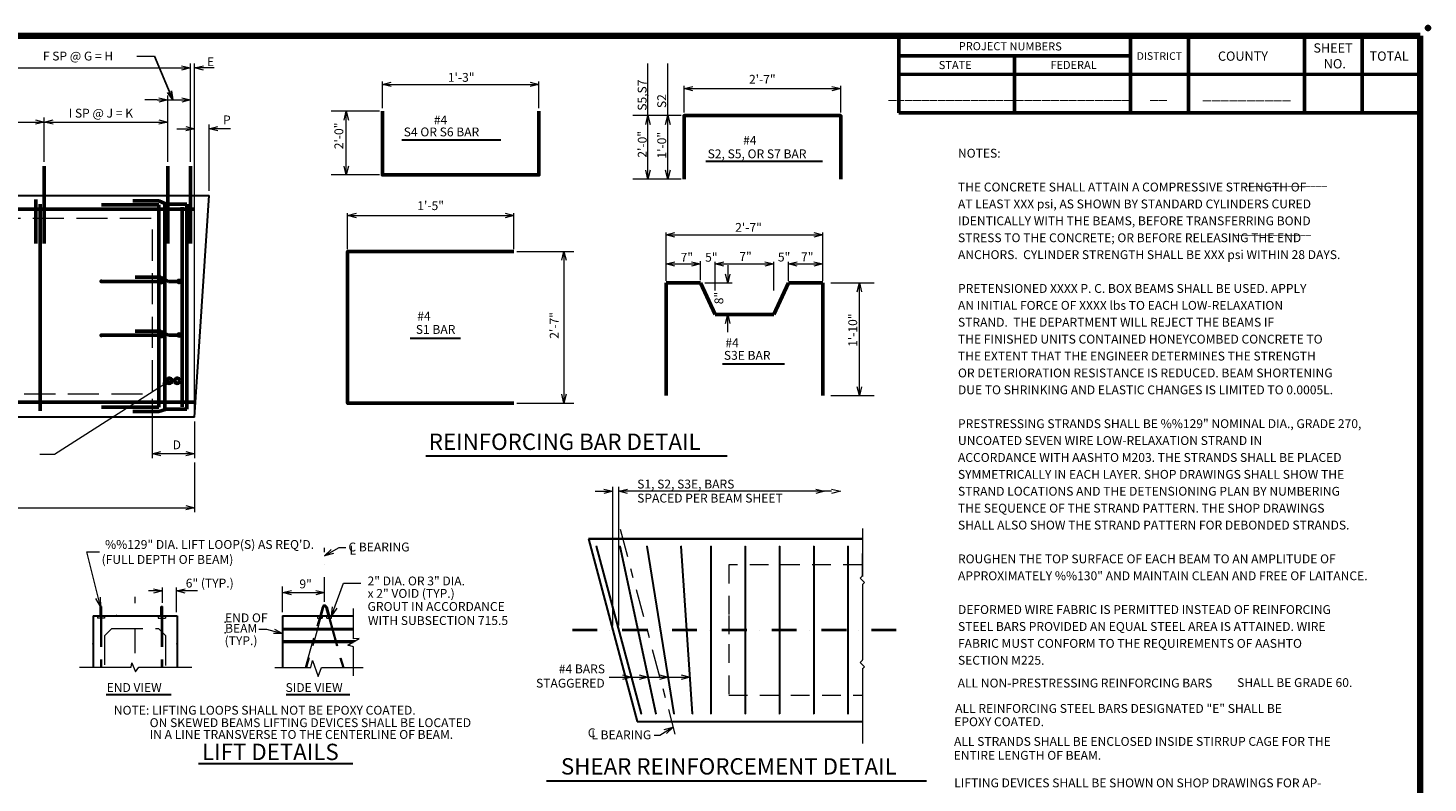
# Model space of a CAD drawing. Units: inches. Extents: x 55966 to 62317, y -7617 to -3581.
# Drawn here: x 58838 to 62317, y -5457 to -3581 of the extents above; entities that cross this region are included whole.
import ezdxf
from ezdxf.enums import TextEntityAlignment as Align

# ---------------------------------------------------------------- set-up
doc = ezdxf.new("R2010")
doc.units = ezdxf.units.IN
doc.header["$MEASUREMENT"] = 0
for name, pattern in [('DGN Style 2', [77.334138, 46.400483, -30.933655]), ('DGN Style 3', [108.267793, 77.334138, -30.933655]), ('DGN Style 4', [123.811954, 61.86731, -30.933655, 0.077334, -30.933655]), ('DGN Style 7', [154.668275, 69.600724, -30.933655, 23.200241, -30.933655])]:
    doc.linetypes.add(name, pattern=pattern)
doc.layers.get('0').update_dxf_attribs({"color": 254})
for name, color, linetype, lineweight in [('Level 1', 254, 'Continuous', 0), ('Level 10', 254, 'Continuous', 0), ('Level 14', 254, 'Continuous', 0), ('Level 16', 254, 'Continuous', 0), ('Level 17', 254, 'Continuous', 0), ('Level 2', 254, 'Continuous', 0), ('Level 21', 254, 'Continuous', 0), ('Level 3', 254, 'Continuous', 0), ('Level 4', 254, 'Continuous', 0), ('Level 59', 254, 'Continuous', 0), ('Level 6', 254, 'Continuous', 0), ('Level 63', 254, 'Continuous', 0), ('Level 7', 254, 'Continuous', 0)]:
    doc.layers.add(name, color=color, linetype=linetype, lineweight=lineweight)
doc.styles.add('Style-ITALIC_WORKING', font='ITALIC_WORKING.shx')
doc.styles.add('Style-SWISS_722', font='SWISS_722.shx')
doc.styles.add('Style-SWISS_722_BOLD', font='SWISS_722_BOLD.shx')
doc.styles.add('Style-USTN_ENGNRG', font='USTN_ENGNRG.shx')
doc.styles.add('Style-USTN_WORKING', font='USTN_WORKING.shx')
doc.dimstyles.get("Standard").update_dxf_attribs({"dimtxt": 0.18, "dimasz": 0.18, "dimexe": 0.18, "dimexo": 0.0625, "dimgap": 0.09, "dimtad": 0, "dimtih": 1, "dimtoh": 1, "dimdec": 4, "dimzin": 0, "dimdsep": 46, "dimtxsty": 'Standard', "dimcen": 0.09, "dimadec": 0, "dimazin": 0, "dimtfac": 1, "dimtdec": 4, "dimtofl": 0, "dimtmove": 0, "dimatfit": 3, "dimfxl": 1, "dimtolj": 1, "dimtzin": 0, "dimarcsym": 0})

# ---------------------------------------------------------------- blocks, each defined once
blk = doc.blocks.new('REDOT')
at = {"layer": 'Level 4', "linetype": 'Continuous', "lineweight": 30, "extrusion": (0, 0, 0.055555)}
h = blk.add_hatch(color=30, dxfattribs=at)
edge = h.paths.add_edge_path()
edge.add_arc((0, 0), 0.4, 0, 360)
blk = doc.blocks.new('*D6')
at = {"layer": 'Defpoints'}
for p in [(59252.184102, -4650.171), (56559.264102, -4718.691), (57996.279377, -4773.481), (59252.184102, -4773.481)]:
    blk.add_point(p, dxfattribs=at)
at = {"layer": 'Level 59', "color": 2, "linetype": 'Continuous', "lineweight": 0}
for p, q in [((59252.184102, -4661.171), (59252.184102, -4784.481)), ((56559.264102, -4729.691), (56559.264102, -4784.481)), ((56559.264102, -4773.481), (59252.184102, -4773.481))]:
    blk.add_line(p, q, dxfattribs=at)
at = {"layer": 'Level 59', "color": 2, "linetype": 'Continuous', "lineweight": 0, "flags": 128}
for points in [[(56581.264102, -4778.981), (56559.264102, -4773.481), (56581.264102, -4767.981)], [(59230.184102, -4767.981), (59252.184102, -4773.481), (59230.184102, -4778.981)]]:
    blk.add_lwpolyline(points, dxfattribs=at)
at = {"layer": 'Level 59', "color": 2, "linetype": 'Continuous', "lineweight": 30, "style": 'Style-ITALIC_WORKING'}
blk.add_text('A', height=22, dxfattribs=at).set_placement((57988.484102, -4751.481), align=Align.MIDDLE_LEFT)
blk = doc.blocks.new('TerminatorOpen_0.5')
at = {"color": 0, "linetype": 'ByBlock', "lineweight": -2}
for q in [(-1, 0.25), (-1, 0), (-1, -0.25)]:
    blk.add_line((0, 0), q, dxfattribs=at)
blk = doc.blocks.new('*D10')
at = {"layer": 'Defpoints'}
for p in [(59146.584102, -4491.631), (59252.184102, -4548.301), (59146.584102, -4639.171), (59206.567456, -4639.171)]:
    blk.add_point(p, dxfattribs=at)
at = {"layer": 'Level 59', "color": 2, "linetype": 'Continuous', "lineweight": 0}
for p, q in [((59146.584102, -4502.631), (59146.584102, -4650.171)), ((59252.184102, -4559.301), (59252.184102, -4650.171)), ((59252.184102, -4639.171), (59146.584102, -4639.171))]:
    blk.add_line(p, q, dxfattribs=at)
at = {"layer": 'Level 59', "color": 2, "linetype": 'Continuous', "lineweight": 0, "flags": 128}
for points in [[(59168.584102, -4644.671), (59146.584102, -4639.171), (59168.584102, -4633.671)], [(59230.184102, -4633.671), (59252.184102, -4639.171), (59230.184102, -4644.671)]]:
    blk.add_lwpolyline(points, dxfattribs=at)
at = {"layer": 'Level 59', "color": 2, "linetype": 'Continuous', "lineweight": 30, "style": 'Style-ITALIC_WORKING'}
blk.add_text('D', height=22, dxfattribs=at).set_placement((59197.73281, -4617.171), align=Align.MIDDLE_LEFT)
blk = doc.blocks.new('*U44')
at = {"layer": 'Level 1', "color": 100, "linetype": 'Continuous', "lineweight": 30, "style": 'Style-ITALIC_WORKING'}
for s, p in [('LIFTING DEVICES SHALL BE SHOWN ON SHOP DRAWINGS FOR AP-', (-543.926, -18.531998)), ('PROVAL. LIFTING SHALL BE BY EQUAL LOADS TO EACH DEVICE.', (-543.926, -60.530998)), ('INCLUDE PAYMENT IN ITEM 603-01, PRESTRESSED CONCRETE', (-543.926, -102.529998)), ('BEAMS, PER FOOT.', (-543.926, -144.528998))]:
    blk.add_text(s, height=22.000002, dxfattribs=at).set_placement(p, align=Align.TOP_LEFT)
at = {"layer": 'Level 17', "color": 100, "linetype": 'Continuous', "lineweight": 30, "style": 'Style-ITALIC_WORKING'}
for s, p in [('ALL REINFORCING STEEL BARS DESIGNATED "E" SHALL BE', (-541.601, 144.529)), ('EPOXY COATED.', (-544.041, 111.491)), ('ALL STRANDS SHALL BE ENCLOSED INSIDE STIRRUP CAGE FOR THE', (-544.572, 62.59)), ('ENTIRE LENGTH OF BEAM.', (-545.381, 28.018))]:
    blk.add_text(s, height=22.000002, dxfattribs=at).set_placement(p)
blk = doc.blocks.new('*D46')
at = {"layer": 'Defpoints'}
for p in [(59252.184102, -3748.981), (59252.184102, -3831.708), (59332.110613, -3831.708), (59288.184102, -3997.141)]:
    blk.add_point(p, dxfattribs=at)
at = {"layer": 'Level 1', "color": 2, "linetype": 'Continuous', "lineweight": 0}
for p, q in [((59288.184102, -3986.141), (59288.184102, -3820.708)), ((59208.184102, -3831.708), (59252.184102, -3831.708)), ((59341.205102, -3831.708), (59288.184102, -3831.708))]:
    blk.add_line(p, q, dxfattribs=at)
at = {"layer": 'Level 1', "color": 2, "linetype": 'Continuous', "lineweight": 0, "flags": 128}
for points in [[(59230.184102, -3826.208), (59252.184102, -3831.708), (59230.184102, -3837.208)], [(59310.184102, -3837.208), (59288.184102, -3831.708), (59310.184102, -3826.208)]]:
    blk.add_lwpolyline(points, dxfattribs=at)
at = {"layer": 'Level 1', "color": 2, "linetype": 'Continuous', "lineweight": 30, "style": 'Style-ITALIC_WORKING'}
blk.add_text('P', height=22, dxfattribs=at).set_placement((59323.016125, -3809.708), align=Align.MIDDLE_LEFT)
blk = doc.blocks.new('BRK')
at = {"layer": 'Level 1', "color": 2, "linetype": 'Continuous', "lineweight": 0}
for p, q in [((-0.019028, 6.69696), (-0.019028, 3.786928)), ((0, 2.646964), (0, 0))]:
    blk.add_line(p, q, dxfattribs=at)
at = {"layer": 'Level 1', "color": 254, "linetype": 'Continuous', "lineweight": 13, "flags": 128}
blk.add_lwpolyline([(0.001004, 2.634913), (0.260954, 2.894969), (-0.303028, 3.458951), (-0.019028, 3.743004), (-0.019028, 3.786928)], dxfattribs=at)
blk = doc.blocks.new('BRK_1')
at = {"layer": 'Level 1', "color": 2, "linetype": 'Continuous', "lineweight": 0}
for p, q in [((-0.018976, 6.69696), (-0.018976, 3.787086)), ((0, 2.647017), (0, 0))]:
    blk.add_line(p, q, dxfattribs=at)
at = {"layer": 'Level 1', "color": 254, "linetype": 'Continuous', "lineweight": 13, "flags": 128}
blk.add_lwpolyline([(0.001057, 2.635019), (0.26106, 2.895021), (-0.302975, 3.459057), (-0.018976, 3.742951), (-0.018976, 3.787086)], dxfattribs=at)
blk = doc.blocks.new('*D50')
at = {"layer": 'Defpoints'}
for p in [(60306.226102, -4732.62), (60827.791435, -4732.62), (60291.536102, -5077.368), (60306.226102, -5077.369)]:
    blk.add_point(p, dxfattribs=at)
at = {"layer": 'Level 1', "color": 2, "linetype": 'Continuous', "lineweight": 0}
for p, q in [((60291.536102, -5066.368), (60291.536102, -4721.62)), ((60306.226102, -5066.369), (60306.226102, -4721.62)), ((60247.536102, -4732.62), (60291.536102, -4732.62)), ((60835.124768, -4732.62), (60306.226102, -4732.62))]:
    blk.add_line(p, q, dxfattribs=at)
at = {"layer": 'Level 1', "color": 2, "linetype": 'Continuous', "lineweight": 0, "flags": 128}
for points in [[(60269.536102, -4727.12), (60291.536102, -4732.62), (60269.536102, -4738.12)], [(60328.226102, -4738.12), (60306.226102, -4732.62), (60328.226102, -4727.12)]]:
    blk.add_lwpolyline(points, dxfattribs=at)
blk = doc.blocks.new('*D54')
at = {"layer": 'Defpoints'}
for p in [(60508.990102, -4214.934), (60577.025102, -4256.023528), (60545.470102, -4293.254), (60577.025102, -4293.254)]:
    blk.add_point(p, dxfattribs=at)
at = {"layer": 'Level 59', "color": 2, "linetype": 'Continuous', "lineweight": 0}
for p, q in [((60577.025102, -4170.934), (60577.025102, -4214.934)), ((60519.990102, -4214.934), (60588.025102, -4214.934)), ((60577.025102, -4337.254), (60577.025102, -4293.254))]:
    blk.add_line(p, q, dxfattribs=at)
at = {"layer": 'Level 59', "color": 2, "linetype": 'Continuous', "lineweight": 0, "flags": 128}
for points in [[(60582.525102, -4192.934), (60577.025102, -4214.934), (60571.525102, -4192.934)], [(60571.525102, -4315.254), (60577.025102, -4293.254), (60582.525102, -4315.254)]]:
    blk.add_lwpolyline(points, dxfattribs=at)
at = {"layer": 'Level 59', "color": 2, "linetype": 'Continuous', "lineweight": 30, "style": 'Style-ITALIC_WORKING'}
blk.add_text('8"', height=22, rotation=90, dxfattribs=at).set_placement((60555.025102, -4267.803055), align=Align.MIDDLE_LEFT)
blk = doc.blocks.new('*U61')
at = {"layer": 'Level 59', "color": 2, "linetype": 'Continuous', "lineweight": 0}
blk.add_line((24.42, 0), (-24.42, 0), dxfattribs=at)
at = {"layer": 'Level 59', "color": 2, "linetype": 'Continuous', "lineweight": 0, "flags": 128}
blk.add_lwpolyline([(-1.92, -5.625), (-24.42, 0), (-1.92, 5.625)], dxfattribs=at)

msp = doc.modelspace()

# ---------------------------------------------------------------- hatches: boundary and pattern name
at = {"layer": 'Level 14', "linetype": 'Continuous', "lineweight": 13}
h = msp.add_hatch(color=2, dxfattribs=at)
edge = h.paths.add_edge_path()
edge.add_arc((60250.452422, -4869.258183), 1.980183, 0, 360)
h = msp.add_hatch(color=2, dxfattribs=at)
edge = h.paths.add_edge_path()
edge.add_arc((60309.233581, -4869.258183), 1.980183, 0, 360)
h = msp.add_hatch(color=2, dxfattribs=at)
edge = h.paths.add_edge_path()
edge.add_arc((60376.43367, -4869.258183), 1.980183, 0, 360)
h = msp.add_hatch(color=2, dxfattribs=at)
edge = h.paths.add_edge_path()
edge.add_arc((60461.568918, -4869.258183), 1.980183, 0, 360)
h = msp.add_hatch(color=2, dxfattribs=at)
edge = h.paths.add_edge_path()
edge.add_arc((60535.258204, -4869.258183), 1.980183, 0, 360)
h = msp.add_hatch(color=2, dxfattribs=at)
edge = h.paths.add_edge_path()
edge.add_arc((60620.393452, -4869.258183), 1.980183, 0, 360)
h = msp.add_hatch(color=2, dxfattribs=at)
edge = h.paths.add_edge_path()
edge.add_arc((60705.528699, -4869.258183), 1.980183, 0, 360)
h = msp.add_hatch(color=2, dxfattribs=at)
edge = h.paths.add_edge_path()
edge.add_arc((60790.663947, -4869.258183), 1.980183, 0, 360)
h = msp.add_hatch(color=2, dxfattribs=at)
edge = h.paths.add_edge_path()
edge.add_arc((60875.799195, -4869.258183), 1.980183, 0, 360)
h = msp.add_hatch(color=2, dxfattribs=at)
edge = h.paths.add_edge_path()
edge.add_arc((60361.998516, -5285.476211), 1.980183, 0, 360)
h = msp.add_hatch(color=2, dxfattribs=at)
edge = h.paths.add_edge_path()
edge.add_arc((60398.089102, -5285.478), 1.980183, 0, 360)
h = msp.add_hatch(color=2, dxfattribs=at)
edge = h.paths.add_edge_path()
edge.add_arc((60443.808102, -5285.478), 1.980183, 0, 360)
h = msp.add_hatch(color=2, dxfattribs=at)
edge = h.paths.add_edge_path()
edge.add_arc((60489.526102, -5285.478), 1.980183, 0, 360)
h = msp.add_hatch(color=2, dxfattribs=at)
edge = h.paths.add_edge_path()
edge.add_arc((60535.258204, -5285.476211), 1.980183, 0, 360)
h = msp.add_hatch(color=2, dxfattribs=at)
edge = h.paths.add_edge_path()
edge.add_arc((60620.393452, -5285.476211), 1.980183, 0, 360)
h = msp.add_hatch(color=2, dxfattribs=at)
edge = h.paths.add_edge_path()
edge.add_arc((60705.528699, -5285.476211), 1.980183, 0, 360)
h = msp.add_hatch(color=2, dxfattribs=at)
edge = h.paths.add_edge_path()
edge.add_arc((60790.663947, -5285.476211), 1.980183, 0, 360)
h = msp.add_hatch(color=2, dxfattribs=at)
edge = h.paths.add_edge_path()
edge.add_arc((60875.799195, -5285.476211), 1.980183, 0, 360)

# ---------------------------------------------------------------- linework, layer by layer
at = {"layer": 'Level 1', "color": 2, "linetype": 'Continuous', "lineweight": 0}
for p, q in [((59108.897102, -3651.041), (59152.897102, -3651.041)), ((60911.784102, -4825.081), (60911.784102, -4944.14)), ((59575.352102, -4893.044), (59611.340102, -4872.266)), ((59611.340102, -4872.266), (59627.744102, -4872.266)), ((59172.160102, -5010.024), (59172.160102, -4971.441)), ((59206.960102, -5033.224), (59206.960102, -4971.441)), ((59470.994102, -5033.224), (59470.994102, -4969.036)), ((59592.794102, -5041.924), (59622.426102, -4960.497)), ((59622.426102, -4960.497), (59665.576102, -4960.497)), ((60911.784102, -4964.441), (60911.784102, -5151.606)), ((59172.160102, -4980.141), (59137.769102, -4980.141)), ((59259.160102, -4980.141), (59206.960102, -4980.141)), ((59470.994102, -4984.246), (59575.352102, -4984.246)), ((59411.776102, -5075.227), (59430.586102, -5075.227)), ((59430.586102, -5075.227), (59470.994102, -5086.054)), ((60911.784102, -5172.398), (60911.784102, -5358.976))]:
    msp.add_line(p, q, dxfattribs=at)
at = {"layer": 'Level 1', "color": 100, "linetype": 'Continuous', "lineweight": 30}
for p, q in [((56595.264102, -3997.141), (59252.184102, -3997.141)), ((59252.184102, -4548.301), (56595.264102, -4548.301)), ((60230.702102, -4850.34), (60911.784102, -4850.34)), ((60911.784102, -4850.34), (60230.702102, -4850.34)), ((60230.702102, -4850.34), (60352.370102, -5304.396)), ((60250.452102, -4869.259), (60362.000102, -5285.478)), ((60309.234102, -4869.259), (60398.089102, -5285.478)), ((60443.808102, -5285.478), (60376.435102, -4869.259)), ((60489.526102, -5285.478), (60461.569102, -4869.259)), ((60535.259102, -4869.259), (60535.259102, -5285.478)), ((60620.394102, -4869.259), (60620.394102, -5285.478)), ((60705.528102, -4869.259), (60705.528102, -5285.478)), ((60790.664102, -4869.259), (60790.664102, -5285.478)), ((60875.799102, -4869.259), (60875.799102, -5285.478)), ((59000.342102, -5041.924), (59104.742102, -5041.924)), ((59000.342102, -5041.924), (59000.342102, -5169.86)), ((59018.102102, -5041.924), (59018.102102, -5018.724)), ((59020.642102, -5018.724), (59018.102102, -5018.724)), ((59020.642102, -5041.924), (59020.642102, -5018.724)), ((59104.742102, -5041.924), (59209.142102, -5041.924)), ((59169.620102, -5041.924), (59169.620102, -5018.724)), ((59169.620102, -5018.724), (59172.160102, -5018.724)), ((59172.160102, -5041.924), (59172.160102, -5018.724)), ((59209.142102, -5041.924), (59209.142102, -5169.86)), ((59470.994102, -5041.924), (59575.394102, -5041.924)), ((59470.994102, -5041.924), (59470.994102, -5170.851)), ((59570.122102, -5020.15), (59564.008102, -5041.924)), ((59566.648102, -5041.924), (59572.569102, -5020.835)), ((59575.394102, -5041.924), (59647.099102, -5041.924)), ((59578.218102, -5020.835), (59584.140102, -5041.924)), ((59580.666102, -5020.15), (59586.779102, -5041.924)), ((59470.994102, -5073.824), (59647.099102, -5073.824)), ((59470.994102, -5075.998), (59647.099102, -5075.998)), ((59470.994102, -5104.267), (59651.159102, -5104.267)), ((59470.994102, -5107.341), (59646.139102, -5107.341)), ((60352.370102, -5304.396), (60911.784102, -5304.396))]:
    msp.add_line(p, q, dxfattribs=at)
at = {"layer": 'Level 1', "color": 3, "linetype": 'Continuous', "lineweight": 30}
for p in [(59252.184102, -4548.301), (59252.184102, -3997.141)]:
    msp.add_line(p, (59288.184102, -3997.141), dxfattribs=at)
at = {"layer": 'Level 1', "color": 2, "linetype": 'Continuous', "lineweight": 30}
for p, q in [((59826.814102, -4644.464), (60575.280102, -4644.464)), ((59261.818102, -5408.907), (59645.818102, -5408.907)), ((60126.650102, -5452.076), (61071.158102, -5452.076))]:
    msp.add_line(p, q, dxfattribs=at)
at = {"layer": 'Level 1', "color": 2, "linetype": 'Continuous', "lineweight": 0, "flags": 128}
for points in [[(59740.809102, -3726.97), (59718.809102, -3721.47), (59740.809102, -3715.97)], [(60085.929102, -3715.97), (60107.929102, -3721.47), (60085.929102, -3726.97)], [(60490.498102, -3737.537), (60468.498102, -3732.037), (60490.498102, -3726.537)], [(60835.618102, -3726.537), (60857.618102, -3732.037), (60835.618102, -3737.537)], [(59623.605102, -3810.23), (59629.105102, -3788.23), (59634.605102, -3810.23)], [(60373.295102, -3820.796), (60378.795102, -3798.796), (60384.295102, -3820.796)], [(60422.588102, -3820.796), (60428.088102, -3798.796), (60433.588102, -3820.796)], [(59634.605102, -3924.31), (59629.105102, -3946.31), (59623.605102, -3924.31)], [(60384.295102, -3934.876), (60378.795102, -3956.876), (60373.295102, -3934.876)], [(60433.588102, -3934.876), (60428.088102, -3956.876), (60422.588102, -3934.876)], [(59654.492102, -4052.651), (59632.492102, -4047.151), (59654.492102, -4041.651)], [(60023.932102, -4041.651), (60045.932102, -4047.151), (60023.932102, -4052.651)], [(60445.870102, -4100.858), (60423.870102, -4095.358), (60445.870102, -4089.858)], [(60790.990102, -4089.858), (60812.990102, -4095.358), (60790.990102, -4100.858)], [(60164.560102, -4158.636), (60170.060102, -4136.636), (60175.560102, -4158.636)], [(60445.870102, -4173.216), (60423.870102, -4167.716), (60445.870102, -4162.216)], [(60486.990102, -4162.216), (60508.990102, -4167.716), (60486.990102, -4173.216)], [(60567.470102, -4173.217), (60545.470102, -4167.717), (60567.470102, -4162.217)], [(60669.390102, -4162.217), (60691.390102, -4167.717), (60669.390102, -4173.217)], [(60749.810102, -4173.217), (60727.810102, -4167.717), (60749.810102, -4162.217)], [(60790.930102, -4162.217), (60812.930102, -4167.717), (60790.930102, -4173.217)], [(60898.550102, -4236.934), (60904.050102, -4214.934), (60909.550102, -4236.934)], [(60909.550102, -4472.614), (60904.050102, -4494.614), (60898.550102, -4472.614)], [(60175.560102, -4491.596), (60170.060102, -4513.596), (60164.560102, -4491.596)], [(60795.561102, -4727.12), (60817.561102, -4732.62), (60795.561102, -4738.12)], [(60835.124102, -4727.12), (60857.124102, -4732.62), (60835.124102, -4738.12)], [(59018.102102, -5018.724), (58984.574102, -4883.21), (59016.056102, -4883.21)], [(59597.154102, -4886.807), (59575.352102, -4893.044), (59591.655102, -4877.28)], [(59017.722102, -4996.055), (59018.102102, -5018.724), (59007.089102, -4998.898)], [(59150.160102, -4974.641), (59172.160102, -4980.141), (59150.160102, -4985.641)], [(59228.960102, -4985.641), (59206.960102, -4980.141), (59228.960102, -4974.641)], [(59492.994102, -4989.746), (59470.994102, -4984.246), (59492.994102, -4978.746)], [(59553.352102, -4978.746), (59575.352102, -4984.246), (59553.352102, -4989.746)], [(59605.485102, -5023.132), (59592.794102, -5041.924), (59595.149102, -5019.369)], [(59451.167102, -5075.051), (59470.994102, -5086.054), (59448.319102, -5085.677)], [(60315.761102, -5189.011), (60337.761102, -5194.511), (60315.761102, -5200.011)], [(60356.676102, -5189.044), (60378.676102, -5194.544), (60356.676102, -5200.044)], [(60407.089102, -5189.044), (60429.089102, -5194.544), (60407.089102, -5200.044)], [(60461.418102, -5189.044), (60483.418102, -5194.544), (60461.418102, -5200.044)], [(60441.155102, -5318.463), (60408.356102, -5339.168), (60394.227102, -5339.168)], [(60419.351102, -5324.7), (60441.155102, -5318.463), (60424.850102, -5334.226)]]:
    msp.add_lwpolyline(points, dxfattribs=at)
at = {"layer": 'Level 1', "color": 100, "linetype": 'Continuous', "lineweight": 30}
for centre, radius, start, end in [((59575.395925, -5021.671709), 5.486838, 16.078889, 163.921111), ((59575.395925, -5021.670405), 2.945133, 16.448678, 163.551322)]:
    msp.add_arc(centre, radius, start, end, dxfattribs=at)
for p in [(59058.469102, -5041.924), (59058.469102, -5041.924), (59058.469102, -5041.924), (59058.469102, -5041.924), (59000.342102, -5111.524), (59209.142102, -5111.524)]:
    msp.add_point(p, dxfattribs=at)
at = {"layer": 'Level 10', "color": 2, "linetype": 'DGN Style 7', "lineweight": 0}
msp.add_line((60309.518102, -4827.032), (60445.923102, -5335.775), dxfattribs=at)
at = {"layer": 'Level 10', "color": 2, "linetype": 'DGN Style 4', "lineweight": 0}
msp.add_line((59104.742102, -5134.724), (59104.742102, -4995.146), dxfattribs=at)
at = {"layer": 'Level 10', "color": 2, "linetype": 'DGN Style 4', "lineweight": 40}
msp.add_line((60995.799102, -5077.369), (60164.152102, -5077.369), dxfattribs=at)
at = {"layer": 'Level 14', "color": 150, "linetype": 'Continuous', "lineweight": 106}
for p, q in [((56249.604102, -3600.336), (62297.780102, -3600.512)), ((62297.780102, -3600.512), (62297.668102, -7613.328))]:
    msp.add_line(p, q, dxfattribs=at)
at = {"layer": 'Level 14', "color": 150, "linetype": 'Continuous', "lineweight": 53}
for p, q in [((61001.780102, -3792.48), (61001.780102, -3600.288)), ((61577.588102, -3792.304), (61577.780102, -3600.304)), ((61721.588102, -3792.304), (61721.780102, -3600.304)), ((62009.780102, -3792.304), (62009.780102, -3600.496)), ((62153.588102, -3792.304), (62153.780102, -3600.496)), ((62297.780102, -3792.32), (62297.780102, -3600.512)), ((61577.796102, -3650.8), (61001.796102, -3650.784)), ((61289.780102, -3792.288), (61289.796102, -3650.784)), ((62297.588102, -3696.512), (61001.780102, -3696.288)), ((62297.780102, -3792.32), (61001.780102, -3792.48))]:
    msp.add_line(p, q, dxfattribs=at)
at = {"layer": 'Level 14', "color": 2, "linetype": 'Continuous', "lineweight": 13}
msp.add_line((60812.930102, -4209.234), (60812.930102, -4162.017), dxfattribs=at)
at = {"layer": 'Level 14', "color": 2, "linetype": 'DGN Style 2', "lineweight": 13}
for p, q in [((60910.424102, -4915.156), (60579.486102, -4915.156)), ((60579.486102, -4915.156), (60579.486102, -5041.458)), ((60579.486102, -5041.458), (60579.486102, -5112.601)), ((60579.486102, -5112.601), (60579.486102, -5238.903)), ((60579.486102, -5238.903), (60910.424102, -5238.903))]:
    msp.add_line(p, q, dxfattribs=at)
at = {"layer": 'Level 14', "color": 100, "linetype": 'Continuous', "lineweight": 30}
for p, q in [((59032.188102, -5237.67), (59194.134102, -5237.67)), ((59479.848102, -5237.67), (59638.272102, -5237.67))]:
    msp.add_line(p, q, dxfattribs=at)
at = {"layer": 'Level 16', "color": 2, "linetype": 'Continuous', "lineweight": 0}
msp.add_line((60282.128102, -5194.544), (60483.418102, -5194.544), dxfattribs=at)
at = {"layer": 'Level 2', "color": 100, "linetype": 'DGN Style 3', "lineweight": 13}
for p, q in [((59010.666102, -5041.924), (59010.666102, -5047.724)), ((59018.102102, -5041.924), (59018.102102, -5169.86)), ((59020.642102, -5041.924), (59020.642102, -5169.86)), ((59028.066102, -5041.924), (59028.066102, -5047.724)), ((59162.197102, -5041.924), (59162.197102, -5047.724)), ((59169.620102, -5041.924), (59169.620102, -5169.86)), ((59172.160102, -5041.924), (59172.160102, -5169.86)), ((59179.597102, -5041.924), (59179.597102, -5047.724)), ((59527.810102, -5170.851), (59564.008102, -5041.924)), ((59566.648102, -5041.924), (59530.452102, -5170.851)), ((59557.994102, -5041.924), (59557.994102, -5047.724)), ((59569.594102, -5041.924), (59569.594102, -5047.724)), ((59581.194102, -5047.724), (59581.194102, -5041.924)), ((59584.140102, -5041.924), (59620.337102, -5170.851)), ((59586.779102, -5041.924), (59622.977102, -5170.851)), ((59592.794102, -5047.724), (59592.794102, -5041.924)), ((59028.066102, -5047.724), (59010.666102, -5047.724)), ((59029.342102, -5091.224), (59046.742102, -5073.824)), ((59046.742102, -5073.824), (59162.742102, -5073.824)), ((59162.197102, -5047.724), (59179.597102, -5047.724)), ((59162.742102, -5073.824), (59180.142102, -5091.224)), ((59557.994102, -5047.724), (59569.594102, -5047.724)), ((59581.194102, -5047.724), (59592.794102, -5047.724)), ((59029.342102, -5163.81), (59029.342102, -5091.224)), ((59180.142102, -5091.224), (59180.142102, -5165.492))]:
    msp.add_line(p, q, dxfattribs=at)
at = {"layer": 'Level 2', "color": 100, "linetype": 'DGN Style 3', "lineweight": 13, "flags": 128}
msp.add_lwpolyline([(57984.174102, -4053.691), (59146.584102, -4053.691), (59146.584102, -4491.631), (57984.174102, -4491.631)], close=True, dxfattribs=at)
at = {"layer": 'Level 3', "color": 2, "linetype": 'DGN Style 4', "lineweight": 13}
msp.add_line((59575.352102, -5007.521), (59575.352102, -4873.48), dxfattribs=at)
at = {"layer": 'Level 3', "color": 2, "linetype": 'Continuous', "lineweight": 13, "flags": 128}
for points in [[(59647.204102, -5191.261), (59647.204102, -5119.046), (59633.237102, -5115.281), (59660.828102, -5098.351), (59647.204102, -5099.605), (59647.204102, -5023.694)], [(58966.533102, -5169.86), (59094.836102, -5169.86), (59096.512102, -5159.106), (59105.583102, -5181.611), (59113.980102, -5169.86), (59245.734102, -5169.86)], [(59451.338102, -5170.851), (59540.953102, -5170.851), (59545.344102, -5153.301), (59559.137102, -5192.81), (59567.918102, -5170.851), (59671.384102, -5170.851)]]:
    msp.add_lwpolyline(points, dxfattribs=at)
at = {"layer": 'Level 4', "color": 30, "linetype": 'Continuous', "lineweight": 53}
for p, q in [((58878.924102, -3924.961), (58878.924102, -4116.511)), ((59185.854102, -3924.961), (59185.854102, -4116.511)), ((59242.254102, -3924.961), (59242.254102, -4116.511)), ((56599.584102, -4031.221), (59252.184102, -4031.221)), ((58857.954102, -4007.611), (58857.954102, -4116.511)), ((58868.454102, -4019.431), (58868.454102, -4532.401)), ((59163.564102, -4020.721), (59020.584102, -4020.721)), ((59099.214102, -4010.491), (59163.474102, -4010.491)), ((59163.474102, -4010.491), (59185.854102, -4020.736)), ((59163.564102, -4020.721), (59163.564102, -4523.221)), ((59177.964102, -4019.431), (59177.964102, -4532.401)), ((59182.404102, -4019.431), (59233.284102, -4019.431)), ((59221.254102, -4026.691), (59221.254102, -4522.591)), ((59233.284102, -4019.431), (59233.284102, -4528.801)), ((59168.784102, -4200.481), (59104.524102, -4200.481)), ((59168.784102, -4200.481), (59187.144102, -4210.981)), ((59168.784102, -4210.981), (59020.584102, -4210.981)), ((59219.934102, -4210.981), (59187.144102, -4210.981)), ((59168.784102, -4344.781), (59020.584102, -4344.781)), ((59168.784102, -4334.281), (59104.524102, -4334.281)), ((59168.784102, -4334.281), (59187.144102, -4344.781)), ((59219.934102, -4344.781), (59187.144102, -4344.781)), ((56603.844102, -4511.401), (59252.184102, -4511.401)), ((59163.564102, -4523.221), (59020.584102, -4523.221)), ((59099.214102, -4534.051), (59163.474102, -4534.051)), ((59182.404102, -4528.801), (59163.474102, -4534.051)), ((59182.404102, -4528.801), (59233.284102, -4528.801))]:
    msp.add_line(p, q, dxfattribs=at)
for centre in [(59189.454852, -4457.92625), (59209.149852, -4457.92625)]:
    msp.add_circle(centre, 6.478142, dxfattribs=at)
for p in [(59020.584102, -4210.981), (59020.584102, -4210.981), (59020.584102, -4210.981), (59020.584102, -4344.781), (59020.584102, -4344.781)]:
    msp.add_point(p, dxfattribs=at)
at = {"layer": 'Level 59', "color": 2, "linetype": 'Continuous', "lineweight": 0}
for p, q in [((58198.759102, -3680.551), (59242.254102, -3680.551)), ((59242.254102, -3788.731), (59242.254102, -3669.301)), ((59252.184102, -3788.731), (59252.184102, -3669.301)), ((60378.795102, -3956.876), (60378.795102, -3669.763)), ((60428.088102, -3956.876), (60428.088102, -3669.763)), ((59718.809102, -3780.934), (59718.809102, -3714.174)), ((59718.809102, -3721.47), (60107.929102, -3721.47)), ((60107.929102, -3780.934), (60107.929102, -3714.174)), ((59185.854102, -3803.981), (59185.854102, -3748.981)), ((59242.254102, -3913.961), (59242.254102, -3748.981)), ((59242.254102, -3803.981), (59242.254102, -3748.981)), ((59252.184102, -4548.301), (59252.184102, -3748.981)), ((60468.498102, -3791.5), (60468.498102, -3724.741)), ((60468.498102, -3732.037), (60857.618102, -3732.037)), ((60857.618102, -3791.5), (60857.618102, -3724.741)), ((59159.519102, -3759.981), (59129.031102, -3759.981)), ((59159.519102, -3759.981), (59185.854102, -3759.981)), ((59185.854102, -3759.981), (59198.254102, -3759.981)), ((59198.254102, -3759.981), (59242.254102, -3759.981)), ((59711.513102, -3788.23), (59591.728102, -3788.23)), ((59629.105102, -3946.31), (59629.105102, -3788.23)), ((56968.524102, -3814.981), (58878.924102, -3814.981)), ((58878.924102, -3913.961), (58878.924102, -3803.981)), ((58878.924102, -3814.981), (59185.854102, -3814.981)), ((59185.854102, -3913.961), (59185.854102, -3803.981)), ((60461.202102, -3798.796), (60341.417102, -3798.796)), ((59711.513102, -3946.31), (59591.728102, -3946.31)), ((60461.202102, -3956.876), (60341.417102, -3956.876)), ((59632.492102, -4130.936), (59632.492102, -4041.451)), ((59632.492102, -4047.151), (60045.932102, -4047.151)), ((60045.932102, -4130.936), (60045.932102, -4041.451)), ((60423.870102, -4209.234), (60423.870102, -4089.658)), ((60423.870102, -4095.358), (60812.990102, -4095.358)), ((60812.990102, -4209.234), (60812.990102, -4089.658)), ((60053.228102, -4136.636), (60194.303102, -4136.636)), ((60170.060102, -4136.636), (60170.060102, -4513.596)), ((60423.870102, -4207.638), (60423.870102, -4160.42)), ((60423.870102, -4167.716), (60508.990102, -4167.716)), ((60508.990102, -4207.638), (60508.990102, -4160.42)), ((60545.470102, -4233.554), (60545.470102, -4162.017)), ((60545.470102, -4167.717), (60691.390102, -4167.717)), ((60691.390102, -4233.554), (60691.390102, -4162.017)), ((60727.810102, -4209.234), (60727.810102, -4162.017)), ((60727.810102, -4167.717), (60812.930102, -4167.717)), ((60833.170102, -4214.934), (60940.530102, -4214.934)), ((60904.050102, -4494.614), (60904.050102, -4214.934)), ((59191.044102, -4457.896), (58903.809102, -4640.926)), ((60053.228102, -4513.596), (60194.303102, -4513.596)), ((60833.170102, -4494.614), (60940.530102, -4494.614)), ((58903.809102, -4640.926), (58867.809102, -4640.926))]:
    msp.add_line(p, q, dxfattribs=at)
at = {"layer": 'Level 59', "color": 2, "linetype": 'Continuous', "lineweight": 30}
for p, q in [((59767.186102, -3859.472), (60013.154102, -3859.472)), ((60522.842102, -3912.588), (60812.578102, -3912.588)), ((59787.979102, -4351.812), (59913.196102, -4351.812)), ((60563.591102, -4415.531), (60718.414102, -4415.531))]:
    msp.add_line(p, q, dxfattribs=at)
at = {"layer": 'Level 59', "color": 2, "linetype": 'Continuous', "lineweight": 0, "flags": 128}
for points in [[(59219.754102, -3674.926), (59242.254102, -3680.551), (59219.754102, -3686.176)], [(59163.854102, -3754.481), (59185.854102, -3759.981), (59163.854102, -3765.481)], [(59220.254102, -3754.481), (59242.254102, -3759.981), (59220.254102, -3765.481)], [(58856.924102, -3809.481), (58878.924102, -3814.981), (58856.924102, -3820.481)], [(58900.924102, -3820.481), (58878.924102, -3814.981), (58900.924102, -3809.481)], [(59163.854102, -3809.481), (59185.854102, -3814.981), (59163.854102, -3820.481)], [(59173.446102, -4463.774), (59191.044102, -4457.896), (59178.282102, -4471.364)]]:
    msp.add_lwpolyline(points, dxfattribs=at)
at = {"layer": 'Level 6', "color": 30, "linetype": 'Continuous', "lineweight": 53}
for p, q in [((60423.870102, -4494.614), (60423.870102, -4214.934)), ((60423.870102, -4214.934), (60508.990102, -4214.934)), ((60508.990102, -4214.934), (60545.470102, -4293.254)), ((60691.390102, -4293.254), (60727.870102, -4214.934)), ((60727.870102, -4214.934), (60812.990102, -4214.934)), ((60812.990102, -4214.934), (60812.990102, -4494.614)), ((60545.470102, -4293.254), (60691.390102, -4293.254))]:
    msp.add_line(p, q, dxfattribs=at)
at = {"layer": 'Level 6', "color": 30, "linetype": 'Continuous', "lineweight": 53, "flags": 128}
for points in [[(59718.809102, -3788.23), (59718.809102, -3946.31), (60107.929102, -3946.31), (60107.929102, -3788.23)], [(60468.498102, -3956.876), (60468.498102, -3798.796), (60857.618102, -3798.796), (60857.618102, -3956.876)], [(60045.932102, -4136.636), (59632.492102, -4136.636), (59632.492102, -4513.596), (60045.932102, -4513.596)]]:
    msp.add_lwpolyline(points, dxfattribs=at)
at = {"layer": 'Level 63', "color": 2, "linetype": 'Continuous', "lineweight": 140}
msp.add_point((62316.980102, -3581.312), dxfattribs=at)
at = {"layer": 'Level 7', "color": 254, "linetype": 'Continuous', "lineweight": 0}
for p in [(59328.067102, -5058.001), (59328.067102, -5084.101)]:
    msp.add_point(p, dxfattribs=at)

# ---------------------------------------------------------------- block references
at = {"layer": 'Level 1', "color": 2, "linetype": 'Continuous', "lineweight": 0, "xscale": 18.919031, "yscale": 18.919031, "zscale": 18.919031}
for name, p in [('BRK', (60911.689102, -5013.95)), ('BRK_1', (60911.954102, -5223.328))]:
    msp.add_blockref(name, p, dxfattribs=at)
at = {"layer": 'Level 17', "color": 100, "linetype": 'Continuous', "lineweight": 30}
msp.add_blockref('*U44', (61683.813102, -5427.695), dxfattribs=at)
at = {"layer": 'Level 4', "color": 30, "linetype": 'Continuous', "lineweight": 30, "xscale": 18.000028, "yscale": 18.000028, "zscale": 18.000028}
for p in [(59169.144102, -4211.641), (59213.754102, -4210.981), (59169.804102, -4345.471), (59213.754102, -4344.151)]:
    msp.add_blockref('REDOT', p, dxfattribs=at)
at = {"layer": 'Level 59', "color": 2, "linetype": 'Continuous', "lineweight": 0}
msp.add_blockref('*U61', (59276.604102, -3680.551), dxfattribs=at)

# ---------------------------------------------------------------- texts
at = {"layer": 'Level 1', "color": 2, "linetype": 'Continuous', "lineweight": 30, "style": 'Style-ITALIC_WORKING'}
msp.add_text('F SP @ G = H', height=22.000002, dxfattribs=at).set_placement((58875.299102, -3640.040998), align=Align.TOP_LEFT)
at = {"layer": 'Level 1', "color": 100, "linetype": 'Continuous', "lineweight": 30, "style": 'Style-ITALIC_WORKING'}
for s, p in [('NOTES:', (61149.084102, -3881.542998)), ('THE CONCRETE SHALL ATTAIN A COMPRESSIVE STRENGTH OF', (61149.084102, -3965.540998)), ('AT LEAST XXX psi, AS SHOWN BY STANDARD CYLINDERS CURED', (61149.084102, -4007.539998)), ('IDENTICALLY WITH THE BEAMS, BEFORE TRANSFERRING BOND', (61149.084102, -4049.538998)), ('STRESS TO THE CONCRETE; OR BEFORE RELEASING THE END', (61149.084102, -4091.537998)), ('ANCHORS.  CYLINDER STRENGTH SHALL BE XXX psi WITHIN 28 DAYS.', (61149.084102, -4133.536998)), ('PRETENSIONED XXXX P. C. BOX BEAMS SHALL BE USED. APPLY', (61149.084102, -4217.534998)), ('AN INITIAL FORCE OF XXXX lbs TO EACH LOW-RELAXATION ', (61149.084102, -4259.533998)), ('STRAND.  THE DEPARTMENT WILL REJECT THE BEAMS IF', (61149.084102, -4301.532998)), ('THE FINISHED UNITS CONTAINED HONEYCOMBED CONCRETE TO ', (61149.084102, -4343.531998)), ('THE EXTENT THAT THE ENGINEER DETERMINES THE STRENGTH', (61149.084102, -4385.530998)), ('OR DETERIORATION RESISTANCE IS REDUCED. BEAM SHORTENING', (61149.084102, -4427.529998)), ('DUE TO SHRINKING AND ELASTIC CHANGES IS LIMITED TO 0.0005L.', (61149.084102, -4469.528998)), ('PRESTRESSING STRANDS SHALL BE %%129" NOMINAL DIA., GRADE 270,', (61149.084102, -4553.526998)), ('UNCOATED SEVEN WIRE LOW-RELAXATION STRAND IN', (61149.084102, -4595.525998)), ('ACCORDANCE WITH AASHTO M203. THE STRANDS SHALL BE PLACED ', (61149.084102, -4637.524998)), ('SYMMETRICALLY IN EACH LAYER. SHOP DRAWINGS SHALL SHOW THE ', (61149.084102, -4679.523998)), ('STRAND LOCATIONS AND THE DETENSIONING PLAN BY NUMBERING', (61149.084102, -4721.522998)), ('THE SEQUENCE OF THE STRAND PATTERN. THE SHOP DRAWINGS', (61149.084102, -4763.521998)), ('SHALL ALSO SHOW THE STRAND PATTERN FOR DEBONDED STRANDS.', (61149.084102, -4805.520998)), ('ROUGHEN THE TOP SURFACE OF EACH BEAM TO AN AMPLITUDE OF', (61149.084102, -4889.518998)), ('APPROXIMATELY %%130" AND MAINTAIN CLEAN AND FREE OF LAITANCE.', (61149.084102, -4931.517998)), ('DEFORMED WIRE FABRIC IS PERMITTED INSTEAD OF REINFORCING', (61149.084102, -5015.515998)), ('STEEL BARS PROVIDED AN EQUAL STEEL AREA IS ATTAINED. WIRE ', (61149.084102, -5057.514998)), ('FABRIC MUST CONFORM TO THE REQUIREMENTS OF AASHTO ', (61149.084102, -5099.513998)), ('SECTION M225.', (61149.084102, -5141.512998))]:
    msp.add_text(s, height=22.000002, dxfattribs=at).set_placement(p, align=Align.TOP_LEFT)
at = {"layer": 'Level 1', "color": 100, "linetype": 'Continuous', "lineweight": 53}
for height, style, p in [(18.6012, 'Style-USTN_ENGNRG', (61967.195959, -3963.617523)), (18, 'Style-ITALIC_WORKING', (61930.395832, -4085.524309))]:
    msp.add_text('______________', height=height, rotation=0.001719, dxfattribs=dict(at, style=style)).set_placement(p, align=Align.MIDDLE_CENTER)
at = {"layer": 'Level 14', "color": 1, "linetype": 'Continuous', "lineweight": 40, "style": 'Style-USTN_WORKING'}
for s, height, rotation, width, p in [('PROJECT NUMBERS', 20.127738, 359.809714, 0.999313, (61150.964102, -3636.384)), ('DISTRICT', 18.97935, 359.907022, 1.003217, (61593.140102, -3660.4)), ('COUNTY', 23.025018, 359.998281, 0.9997, (61795.124102, -3662.72)), ('SHEET', 23.025018, 359.892925, 0.9999, (62032.244102, -3642.352)), ('STATE', 20.101242, 0.119264, 0.997708, (61101.428102, -3683.424)), ('FEDERAL', 20.101242, 359.998281, 0.996733, (61378.868102, -3683.248)), ('NO.', 23.105658, 359.998281, 0.999801, (62057.972102, -3681.712))]:
    msp.add_text(s, height=height, rotation=rotation, dxfattribs=dict(at, width=width)).set_placement(p)
msp.add_text('TOTAL', height=23.023962, rotation=359.998281, dxfattribs=at).set_placement((62171.860102, -3662.72))
at = {"layer": 'Level 14', "color": 100, "linetype": 'Continuous', "lineweight": 53, "style": 'Style-SWISS_722'}
for s, rotation, width, p in [('_______________', 0.001719, 0.875, (61129.395597, -3741.690087)), ('______________', 0.001719, 0.9375, (61422.9636, -3741.530097)), ('__', 0.001719, 0.9375, (61647.283636, -3741.551283)), ('__________', 359.998281, 0.9375, (61866.420534, -3741.97218))]:
    msp.add_text(s, height=30.719994, rotation=rotation, dxfattribs=dict(at, width=width)).set_placement(p, align=Align.MIDDLE_CENTER)
at = {"layer": 'Level 17', "color": 100, "linetype": 'Continuous', "lineweight": 30, "style": 'Style-ITALIC_WORKING'}
for s, p in [('ALL NON-PRESTRESSING REINFORCING BARS', (61148.330102, -5220.109)), ('SHALL BE GRADE 60.', (61842.751102, -5218.955))]:
    msp.add_text(s, height=22.000002, dxfattribs=at).set_placement(p)
at = {"layer": 'Level 21', "color": 150, "linetype": 'Continuous', "lineweight": 13, "style": 'Style-SWISS_722_BOLD'}
for s, p in [('REINFORCING BAR DETAIL', (59834.106102, -4629.774)), ('LIFT DETAILS', (59270.542102, -5400.49)), ('SHEAR REINFORCEMENT DETAIL', (60162.470102, -5436.409))]:
    msp.add_text(s, height=40.663998, dxfattribs=at).set_placement(p)
at = {"layer": 'Level 21', "color": 150, "linetype": 'Continuous', "lineweight": 40, "style": 'Style-ITALIC_WORKING'}
for s, p in [('END VIEW', (59033.727102, -5231.222)), ('SIDE VIEW', (59478.316102, -5231.222))]:
    msp.add_text(s, height=22.000002, dxfattribs=at).set_placement(p)
at = {"layer": 'Level 3', "color": 2, "linetype": 'Continuous', "lineweight": 30, "style": 'Style-ITALIC_WORKING'}
for s, p in [('C BEARING', (59634.529102, -4881.984)), ('9"', (59512.650102, -4973.737))]:
    msp.add_text(s, height=22.000002, dxfattribs=at).set_placement(p)
at = {"layer": 'Level 59', "color": 2, "linetype": 'Continuous', "lineweight": 30, "style": 'Style-ITALIC_WORKING'}
for s, p in [('E', (59283.118102, -3665.064999)), ('1\'-3"', (59881.528102, -3704.028999)), ('2\'-7"', (60629.794102, -3708.896999)), ('I SP @ J = K', (58939.423102, -3792.980999))]:
    msp.add_text(s, height=22.000002, dxfattribs=at).set_placement(p, align=Align.MIDDLE_LEFT)
for s, p in [('S5,S7', (60364.289101, -3786.866)), ('S2', (60412.927101, -3780.295)), ('2\'-0"', (59610.775101, -3882.586)), ('2\'-0"', (60364.641101, -3903.554)), ('1\'-0"', (60413.089101, -3905.819)), ('2\'-7"', (60145.860101, -4353.548)), ('1\'-10"', (60887.623101, -4373.654))]:
    msp.add_text(s, height=22.000002, rotation=90, dxfattribs=at).set_placement(p, align=Align.MIDDLE_LEFT)
for s, p in [('#4', (59846.688102, -3820.793)), ('S4 OR S6 BAR', (59771.929102, -3850.601)), ('#4', (60615.228102, -3871.459)), ('S2, S5, OR S7 BAR', (60527.084102, -3904.996)), ('1\'-5"', (59805.676102, -4033.805)), ('2\'-7"', (60595.505102, -4087.787)), ('7"', (60459.912102, -4162.06)), ('5"', (60520.849102, -4162.059)), ('7"', (60605.766102, -4160.147)), ('5"', (60701.635102, -4161.422)), ('7"', (60759.107102, -4160.785)), ('#4', (59805.562102, -4308.224)), ('S1 BAR', (59801.977102, -4341.332)), ('#4', (60571.222102, -4374.449)), ('S3E BAR', (60567.342102, -4405.796)), ('%%129" DIA. LIFT LOOP(S) AS REQ\'D.', (59029.815102, -4875.667)), ('L', (59637.406102, -4889.842)), ('(FULL DEPTH OF BEAM)', (59021.277102, -4912.918)), ('6" (TYP.)', (59230.303102, -4971.764)), ('x 2" VOID (TYP.)', (59682.078102, -4997.299)), ('2" DIA. OR 3" DIA.', (59682.078102, -4966.42)), ('GROUT IN ACCORDANCE', (59682.078102, -5029.771)), ('END OF', (59328.067102, -5058.001)), ('WITH SUBSECTION 715.5', (59683.058102, -5064.833)), ('BEAM', (59328.067102, -5084.101)), ('(TYP.)', (59326.929102, -5114.815)), ('NOTE: LIFTING LOOPS SHALL NOT BE EPOXY COATED.', (59051.688102, -5287.658)), ('ON SKEWED BEAMS LIFTING DEVICES SHALL BE LOCATED', (59140.664102, -5318.543)), ('IN A LINE TRANSVERSE TO THE CENTERLINE OF BEAM.', (59140.664102, -5347.829))]:
    msp.add_text(s, height=22.000002, dxfattribs=at).set_placement(p)
for s, p in [('#4 BARS', (60214.660981, -5184.948)), ('STAGGERED', (60185.951251, -5220.431)), ('C', (60238.857378, -5343.682)), ('L BEARING', (60312.492006, -5348.824))]:
    msp.add_text(s, height=22.000002, dxfattribs=at).set_placement(p, align=Align.CENTER)
at = {"layer": 'Level 59', "color": 2, "linetype": 'Continuous', "lineweight": 30, "insert": (60352.061102, -4767.458764), "char_height": 22.000002, "attachment_point": 7, "line_spacing_factor": 0.954545, "style": 'Style-ITALIC_WORKING'}
msp.add_mtext('S1, S2, S3E, BARS\\PSPACED PER BEAM SHEET', dxfattribs=at)

# ---------------------------------------------------------------- dimensions: what is measured, and where the dimension line sits
at = {"layer": 'Level 1', "color": 2, "linetype": 'Continuous', "lineweight": 0}
dim = msp.add_linear_dim(base=(59252.184102, -3831.708), p1=(59288.184102, -3997.141), p2=(59252.184102, -3748.981), angle=180, text='P', dimstyle='Standard', override={"dimtxt": 22, "dimasz": 22, "dimexe": 11, "dimexo": 11, "dimgap": 11, "dimtad": 1, "dimtih": 0, "dimtoh": 0, "dimzin": 15, "dimlunit": 4, "dimtxsty": 'Style-ITALIC_WORKING', "dimblk": 'TerminatorOpen_0.5', "dimse2": 1, "dimclre": 2, "dimtolj": 0, "dimtzin": 15, "dimlwe": 0}, dxfattribs=at)
dim.commit()
dim.dimension.update_dxf_attribs({"geometry": '*D46', "text_midpoint": (59332.110613, -3831.708), "dimtype": 128})
dim = msp.add_linear_dim(base=(60306.226102, -4732.62), p1=(60291.536102, -5077.368), p2=(60306.226102, -5077.369), text=' ', dimstyle='Standard', override={"dimtxt": 22, "dimasz": 22, "dimexe": 11, "dimexo": 11, "dimgap": 11, "dimtad": 1, "dimtih": 0, "dimtoh": 0, "dimzin": 15, "dimlunit": 4, "dimtxsty": 'Style-ITALIC_WORKING', "dimblk": 'TerminatorOpen_0.5', "dimclre": 2, "dimtolj": 0, "dimtzin": 15, "dimlwe": 0}, dxfattribs=at)
dim.commit()
dim.dimension.update_dxf_attribs({"geometry": '*D50', "text_midpoint": (60827.791435, -4732.62), "dimtype": 128})
at = {"layer": 'Level 59', "color": 2, "linetype": 'Continuous', "lineweight": 0}
for base, p1, p2, angle, text, override, picture, middle in [((60577.025102, -4293.254), (60508.990102, -4214.934), (60545.470102, -4293.254), 270, '8"', {"dimtxt": 22, "dimasz": 22, "dimexe": 11, "dimexo": 11, "dimgap": 11, "dimtad": 1, "dimtih": 0, "dimtoh": 0, "dimzin": 15, "dimlunit": 4, "dimtxsty": 'Style-ITALIC_WORKING', "dimblk": 'TerminatorOpen_0.5', "dimse2": 1, "dimclre": 2, "dimtolj": 0, "dimtzin": 15, "dimlwe": 0}, '*D54', (60577.025102, -4256.023528)), ((59146.584102, -4639.171), (59252.184102, -4548.301), (59146.584102, -4491.631), 180, 'D', {"dimtxt": 22, "dimasz": 22, "dimexe": 11, "dimexo": 11, "dimgap": 11, "dimtad": 1, "dimtih": 0, "dimtoh": 0, "dimzin": 15, "dimlunit": 4, "dimtxsty": 'Style-ITALIC_WORKING', "dimblk": 'TerminatorOpen_0.5', "dimclre": 2, "dimtolj": 0, "dimtzin": 15, "dimlwe": 0}, '*D10', (59206.567456, -4639.171))]:
    dim = msp.add_linear_dim(base=base, p1=p1, p2=p2, angle=angle, text=text, dimstyle='Standard', override=override, dxfattribs=at)
    dim.commit()
    dim.dimension.update_dxf_attribs({"geometry": picture, "text_midpoint": middle, "dimtype": 128})
dim = msp.add_linear_dim(base=(59252.184102, -4773.481), p1=(56559.264102, -4718.691), p2=(59252.184102, -4650.171), text='A', dimstyle='Standard', override={"dimtxt": 22, "dimasz": 22, "dimexe": 11, "dimexo": 11, "dimgap": 11, "dimtad": 1, "dimtih": 0, "dimtoh": 0, "dimzin": 15, "dimlunit": 4, "dimtxsty": 'Style-ITALIC_WORKING', "dimblk": 'TerminatorOpen_0.5', "dimclre": 2, "dimtolj": 0, "dimtzin": 15, "dimlwe": 0}, dxfattribs=at)
dim.commit()
dim.dimension.update_dxf_attribs({"geometry": '*D6', "text_midpoint": (57996.279377, -4773.481), "dimtype": 128})

# ---------------------------------------------------------------- leaders
at = {"layer": 'Level 1', "color": 2, "linetype": 'Continuous', "lineweight": 0}
msp.add_leader([(59198.254102, -3759.981), (59152.897102, -3651.041)], dimstyle='Standard', override={"dimtxt": 22, "dimasz": 22, "dimgap": 0, "dimtad": 1, "dimtxsty": 'Style-ITALIC_WORKING', "dimldrblk": 'TerminatorOpen_0.5'}, dxfattribs=at)

doc.saveas('drawing.dxf')
